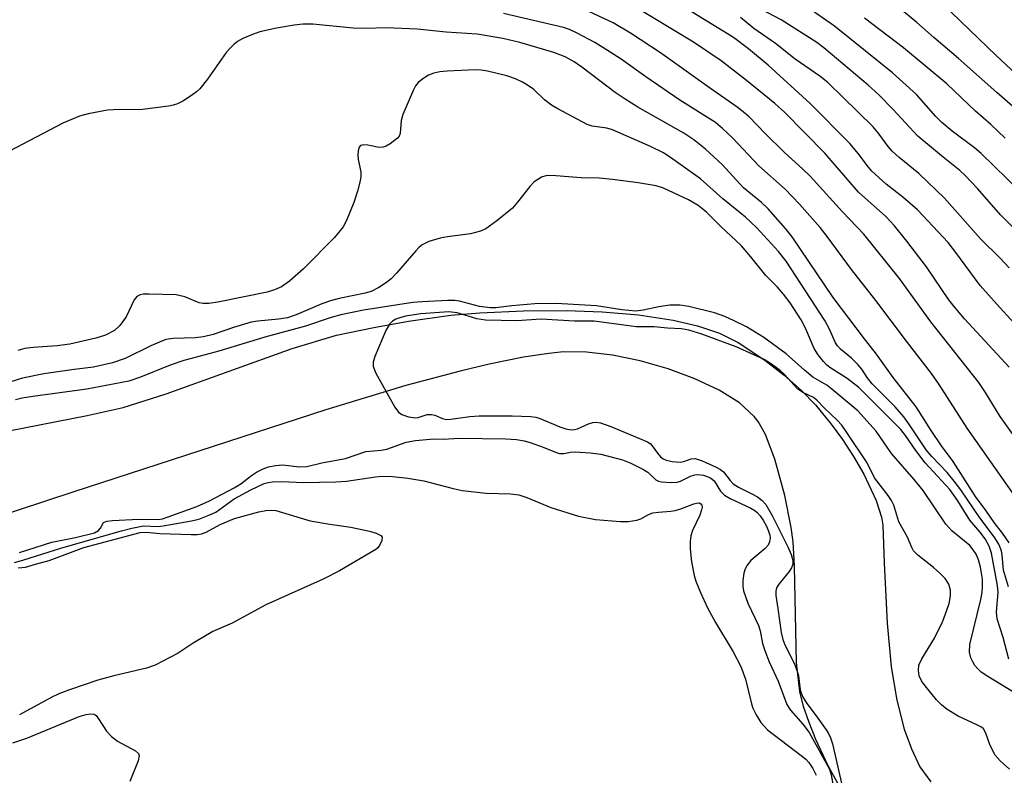
# Model space of a CAD drawing. Units: inches. Extents: x 1285768 to 1291768, y 573447 to 577448.
# Drawn here: x 1289768 to 1289955, y 573910 to 574054 of the extents above; entities that cross this region are included whole.
import ezdxf

# ---------------------------------------------------------------- set-up
doc = ezdxf.new("R2010")
doc.units = ezdxf.units.IN
doc.header["$MEASUREMENT"] = 0
for name, color, linetype in [('HYDRO-Stream Poly Centerlines', 142, 'Continuous'), ('HYDRO-Water Body', 4, 'Continuous'), ('Undefined', 1, 'Continuous')]:
    doc.layers.add(name, color=color, linetype=linetype)

msp = doc.modelspace()

# ---------------------------------------------------------------- linework, layer by layer
at = {"layer": 'HYDRO-Stream Poly Centerlines'}
for points in [[(1289762.5, 573975.19), (1289780.39, 573978.69), (1289787.24, 573980.24), (1289795.48, 573982.82), (1289819.46, 573991.49), (1289827.92, 573993.99), (1289835.05, 573995.5), (1289841.62, 573996.66), (1289849.72, 573997.8), (1289855.22, 573998.3), (1289863.55, 573998.66), (1289871.69, 573998.71), (1289878.57, 573998.47), (1289885.47, 573997.9), (1289892.09, 573996.9), (1289896.71, 573995.82), (1289900.88, 573994.41), (1289904.49, 573992.65), (1289909.56, 573989.23), (1289913.2, 573986.4), (1289916.55, 573983.48), (1289919.2, 573980.77), (1289922.19, 573977.09), (1289924.34, 573974.14), (1289926.47, 573970.92), (1289928.44, 573967.56), (1289930.79, 573962.51), (1289931.76, 573959.31), (1289932.01, 573957.81), (1289932.29, 573950.61), (1289932.84, 573939.15), (1289933.64, 573930.84), (1289934.67, 573924.46), (1289936.12, 573918.94), (1289937.49, 573915.2), (1289939.08, 573911.77), (1289941.17, 573908.89)], [(1289926.14, 573903.73), (1289921.62, 573911.96), (1289919.27, 573916.99), (1289917.96, 573920.22), (1289916.93, 573923.28), (1289916.22, 573926.09), (1289915.57, 573931.63), (1289915.22, 573950.03), (1289914.93, 573954.63), (1289914.57, 573957.34), (1289913.33, 573963.46), (1289911.44, 573970.38), (1289909.64, 573975.07), (1289908.26, 573977.57), (1289907.53, 573978.55), (1289904.69, 573981.13), (1289900.82, 573983.53), (1289896.21, 573985.71), (1289891.12, 573987.58), (1289885.8, 573989.1), (1289880.52, 573990.18), (1289875.56, 573990.78), (1289871.16, 573990.82), (1289868.35, 573990.55), (1289863.56, 573989.81), (1289856.98, 573988.49), (1289851.49, 573987.19), (1289841.14, 573984.42), (1289825.86, 573979.82), (1289777.87, 573964.19), (1289761.79, 573958.9)]]:
    msp.add_lwpolyline(points, dxfattribs=at)
at = {"layer": 'HYDRO-Water Body'}
for points in [[(1289762.5, 573975.19), (1289780.39, 573978.69), (1289787.24, 573980.24), (1289795.48, 573982.82), (1289819.46, 573991.49), (1289827.92, 573993.99), (1289835.05, 573995.5), (1289841.62, 573996.66), (1289849.72, 573997.8), (1289855.22, 573998.3), (1289863.55, 573998.66), (1289871.69, 573998.71), (1289878.57, 573998.47), (1289885.47, 573997.9), (1289892.09, 573996.9), (1289896.71, 573995.82), (1289900.88, 573994.41), (1289904.49, 573992.65), (1289909.56, 573989.23), (1289913.2, 573986.4), (1289916.55, 573983.48), (1289919.2, 573980.77), (1289922.19, 573977.09), (1289924.34, 573974.14), (1289926.47, 573970.92), (1289928.44, 573967.56), (1289930.79, 573962.51), (1289931.76, 573959.31), (1289932.01, 573957.81), (1289932.29, 573950.61), (1289932.84, 573939.15), (1289933.64, 573930.84), (1289934.67, 573924.46), (1289936.12, 573918.94), (1289937.49, 573915.2), (1289939.08, 573911.77), (1289941.17, 573908.89)], [(1289926.14, 573903.73), (1289921.62, 573911.96), (1289919.27, 573916.99), (1289917.96, 573920.22), (1289916.93, 573923.28), (1289916.22, 573926.09), (1289915.57, 573931.63), (1289915.22, 573950.03), (1289914.93, 573954.63), (1289914.57, 573957.34), (1289913.33, 573963.46), (1289911.44, 573970.38), (1289909.64, 573975.07), (1289908.26, 573977.57), (1289907.53, 573978.55), (1289904.69, 573981.13), (1289900.82, 573983.53), (1289896.21, 573985.71), (1289891.12, 573987.58), (1289885.8, 573989.1), (1289880.52, 573990.18), (1289875.56, 573990.78), (1289871.16, 573990.82), (1289868.35, 573990.55), (1289863.56, 573989.81), (1289856.98, 573988.49), (1289851.49, 573987.19), (1289841.14, 573984.42), (1289825.86, 573979.82), (1289777.87, 573964.19), (1289761.79, 573958.9)]]:
    msp.add_lwpolyline(points, dxfattribs=at)
at = {"layer": 'Undefined'}
for points, elevation in [([(1289961.48, 573968.52), (1289954.41, 573978.51), (1289951.59, 573983.09), (1289950.32, 573985), (1289941.2, 573996.55), (1289935.21, 574004.82), (1289928.38, 574013.24), (1289924.33, 574017.51), (1289918.2, 574024.3), (1289916.8, 574025.68), (1289913.25, 574028.89), (1289909.58, 574032.44), (1289906.53, 574035.6), (1289905.47, 574036.54), (1289904.44, 574037.34), (1289898.55, 574041.44), (1289889.69, 574047.85), (1289883.97, 574051.56), (1289880.61, 574053.52), (1289874.21, 574056.52)], 436), ([(1289956.85, 574014.53), (1289954.45, 574016.96), (1289950.08, 574021.97), (1289947.75, 574024.45), (1289946.71, 574025.42), (1289943.2, 574028.19), (1289938.69, 574031.92), (1289934.03, 574037.05), (1289931.21, 574039.87), (1289929.23, 574041.67), (1289920.81, 574048.77), (1289919.47, 574049.81), (1289912.65, 574054.09), (1289908.92, 574056.06)], 444), ([(1289957.5, 574043.72), (1289953.61, 574047.29), (1289943.39, 574057.17)], 452), ([(1289957.1, 573963.48), (1289948.1, 573976.29), (1289942.75, 573984.6), (1289941.32, 573986.69), (1289936.51, 573992.86), (1289930.72, 574000.64), (1289926.04, 574006.52), (1289921.45, 574012.83), (1289920.06, 574014.52), (1289916.14, 574019.01), (1289913.42, 574021.82), (1289908.37, 574026.27), (1289903.36, 574031.64), (1289901.49, 574033.39), (1289900.12, 574034.52), (1289893.36, 574038.83), (1289886.88, 574043.27), (1289882.16, 574046.61), (1289878.67, 574048.87), (1289877.14, 574049.77), (1289873.75, 574051.57), (1289872.3, 574052.25), (1289871.16, 574052.66), (1289859.73, 574055.29)], 434), ([(1289956.1, 573954.43), (1289954.82, 573956.28), (1289953.23, 573958.33), (1289951.72, 573960.56), (1289949.7, 573963.26), (1289945.42, 573969.95), (1289943.2, 573972.95), (1289941.21, 573975.88), (1289938.37, 573980.38), (1289934, 573985.98), (1289930.83, 573990.41), (1289928.52, 573993.33), (1289922.55, 574001.2), (1289914.76, 574012.77), (1289913.49, 574014.35), (1289910.18, 574018.11), (1289908.93, 574019.27), (1289905.46, 574022.08), (1289901.38, 574026.54), (1289898.21, 574029.45), (1289896, 574031.24), (1289894.08, 574032.51), (1289885.32, 574037.49), (1289882.91, 574038.99), (1289881.05, 574040.29), (1289874.69, 574045.06), (1289873.2, 574046.08), (1289871.48, 574047.04), (1289869.33, 574047.87), (1289862.88, 574049.78), (1289859.59, 574050.58), (1289854.73, 574051.35), (1289848.8, 574051.74), (1289843.27, 574052.33), (1289837.39, 574052.58), (1289833.4, 574052.48), (1289831.06, 574052.51), (1289823.42, 574053.29), (1289821.52, 574053.26), (1289819.85, 574053.08), (1289816.5, 574052.52), (1289813.28, 574051.8), (1289811.9, 574051.34), (1289810.06, 574050.54), (1289809.06, 574049.99), (1289808.42, 574049.49), (1289807.64, 574048.74), (1289806.91, 574047.91), (1289803.33, 574042.8), (1289801.87, 574040.93), (1289801.23, 574040.36), (1289800.3, 574039.7), (1289798.61, 574038.64), (1289797.61, 574038.11), (1289796.79, 574037.84), (1289795.92, 574037.68), (1289790.91, 574037.02), (1289785.44, 574036.97), (1289784.29, 574036.89), (1289780.6, 574036.22), (1289778.93, 574035.78), (1289775.78, 574034.4), (1289764.28, 574028.39)], 432), ([(1289956, 573946.05), (1289955.04, 573949.21), (1289954.8, 573952.1), (1289954.65, 573952.91), (1289954.14, 573954.16), (1289953.25, 573955.61), (1289950.54, 573959.23), (1289946.89, 573964.54), (1289945.63, 573966.22), (1289944.31, 573967.83), (1289941.39, 573970.88), (1289940.31, 573972.19), (1289937.01, 573977.12), (1289936, 573978.47), (1289934.36, 573980.34), (1289930.01, 573984.75), (1289929.07, 573985.97), (1289928.02, 573987.56), (1289927.27, 573988.43), (1289926.03, 573989.65), (1289923.98, 573991.36), (1289923.38, 573991.97), (1289923, 573992.58), (1289921.79, 573995.32), (1289920.95, 573996.84), (1289913.59, 574008.13), (1289912.16, 574009.94), (1289907.96, 574014.52), (1289905.83, 574016.5), (1289901.55, 574019.97), (1289897.27, 574023.78), (1289892.02, 574027.56), (1289890.2, 574028.74), (1289887.77, 574029.96), (1289880.52, 574033.17), (1289879.42, 574033.49), (1289876.65, 574033.86), (1289875.71, 574034.18), (1289870.11, 574037.13), (1289868.89, 574037.85), (1289867.54, 574038.89), (1289865.49, 574040.81), (1289864.34, 574041.66), (1289863.36, 574042.26), (1289862.03, 574042.84), (1289860.38, 574043.43), (1289856.66, 574044.35), (1289855.5, 574044.55), (1289854.32, 574044.6), (1289849.03, 574044.33), (1289847.59, 574044.19), (1289846.49, 574043.95), (1289845.44, 574043.59), (1289844.53, 574043.02), (1289843.5, 574042.16), (1289842.98, 574041.52), (1289842.56, 574040.75), (1289840.58, 574036.08), (1289840.25, 574034.95), (1289840.03, 574032.42), (1289839.84, 574031.96), (1289839.51, 574031.53), (1289838.12, 574030.47), (1289837.36, 574030.04), (1289836.83, 574029.84), (1289836.04, 574029.8), (1289833.88, 574030.23), (1289833.12, 574030.31), (1289832.51, 574030.17), (1289832.25, 574029.85), (1289832.03, 574029.15), (1289831.95, 574028.34), (1289832.03, 574027.52), (1289832.56, 574025.12), (1289832.56, 574024.27), (1289832.44, 574023.42), (1289831.92, 574021.49), (1289831.22, 574019.32), (1289829.83, 574015.89), (1289829.17, 574014.64), (1289827.53, 574012.62), (1289821.61, 574006.65), (1289818.96, 574004.32), (1289817.41, 574003.25), (1289816.12, 574002.63), (1289814.73, 574002.2), (1289805.3, 574000.29), (1289803.61, 574000.06), (1289802.53, 574000.06), (1289801.71, 574000.19), (1289798.98, 574001.33), (1289797.33, 574001.69), (1289792.23, 574001.84), (1289791.06, 574001.81), (1289790.51, 574001.71), (1289789.84, 574001.37), (1289789.33, 574000.77), (1289787.8, 573997.54), (1289787.34, 573996.79), (1289786.64, 573995.88), (1289785.61, 573994.9), (1289783.91, 573993.99), (1289782.03, 573993.42), (1289777.12, 573992.3), (1289774.71, 573992), (1289770.11, 573991.69), (1289768.52, 573991.48), (1289767.21, 573991.12)], 430), ([(1289956.04, 573932.25), (1289954.96, 573936.41), (1289953.84, 573939.98), (1289953.69, 573941.32), (1289953.98, 573944.96), (1289953.91, 573946.31), (1289952.74, 573952.45), (1289952.27, 573953.83), (1289951.5, 573955.18), (1289950.49, 573956.52), (1289948.62, 573958.74), (1289946.31, 573962.43), (1289944.78, 573964.62), (1289940.1, 573969.71), (1289938.3, 573972.02), (1289936.37, 573974.89), (1289935.47, 573976.03), (1289927.43, 573984.05), (1289925.24, 573985.79), (1289921.96, 573987.83), (1289921.31, 573988.37), (1289920.75, 573988.98), (1289919.72, 573990.3), (1289918.96, 573991.46), (1289917.26, 573995.35), (1289916.46, 573996.93), (1289914.34, 574000.15), (1289913.13, 574001.83), (1289911.93, 574003.17), (1289909.71, 574005.39), (1289906.88, 574008.97), (1289905.01, 574011.08), (1289901.15, 574014.73), (1289898.44, 574017.44), (1289896.85, 574018.7), (1289895.01, 574019.82), (1289890.22, 574022.04), (1289888.86, 574022.47), (1289885.39, 574023.08), (1289880.5, 574023.71), (1289878, 574023.91), (1289874.57, 574023.99), (1289869.7, 574024.41), (1289868.32, 574024.45), (1289867.79, 574024.38), (1289867, 574024.11), (1289866.25, 574023.71), (1289865.56, 574023.21), (1289864.77, 574022.37), (1289862.43, 574019.34), (1289861.46, 574018.23), (1289858.49, 574015.82), (1289856.34, 574014.28), (1289855.33, 574013.83), (1289853.47, 574013.33), (1289849.07, 574012.75), (1289847.64, 574012.48), (1289845.51, 574011.84), (1289844.27, 574011.23), (1289843.61, 574010.71), (1289843.01, 574010.09), (1289839.37, 574005.84), (1289838.35, 574004.77), (1289837.44, 574004.07), (1289836.01, 574003.12), (1289834.49, 574002.34), (1289833.36, 574002.03), (1289828.44, 574001), (1289826.77, 574000.57), (1289825.14, 573999.96), (1289820.24, 573997.87), (1289818.56, 573997.32), (1289816.85, 573997.05), (1289812.91, 573996.7), (1289811.65, 573996.48), (1289808.28, 573995.49), (1289804.39, 573994.15), (1289802.58, 573993.7), (1289800.99, 573993.51), (1289796.77, 573993.39), (1289795.41, 573993.18), (1289792.56, 573991.99), (1289787.64, 573989.57), (1289785.23, 573988.75), (1289781.61, 573987.95), (1289777.92, 573987.49), (1289772.15, 573986.62), (1289768.1, 573985.82), (1289763.03, 573984.33)], 428), ([(1289956.96, 573925.98), (1289952.01, 573928.97), (1289950.8, 573929.82), (1289950.16, 573930.41), (1289949.59, 573931.07), (1289949.16, 573931.78), (1289948.83, 573932.54), (1289948.56, 573933.62), (1289948.63, 573935.07), (1289950.7, 573943.63), (1289950.95, 573944.99), (1289951.05, 573946.1), (1289951.01, 573947.52), (1289950.66, 573949.81), (1289950.25, 573951.22), (1289949.8, 573952.26), (1289949.25, 573953.13), (1289948.58, 573953.91), (1289945.2, 573956.72), (1289944.03, 573958), (1289939.71, 573964.45), (1289938.01, 573966.51), (1289933.69, 573971.45), (1289930.77, 573975.74), (1289927.24, 573979.58), (1289922.34, 573983.73), (1289921.36, 573984.46), (1289918.7, 573986.01), (1289917.12, 573987.32), (1289913.61, 573990.45), (1289909.32, 573993.55), (1289906.04, 573995.61), (1289903.72, 573996.78), (1289901.89, 573997.6), (1289899.96, 573998.27), (1289895.06, 573999.46), (1289893.34, 573999.76), (1289891.41, 573999.71), (1289889.36, 573999.44), (1289886.34, 573998.76), (1289884.98, 573998.62), (1289882.26, 573998.86), (1289877.47, 573999.62), (1289869.76, 574000.05), (1289865.72, 573999.96), (1289861.34, 573999.62), (1289858.27, 573999.25), (1289857.19, 573999.23), (1289855.18, 573999.5), (1289851.33, 574000.51), (1289850.44, 574000.62), (1289849.13, 574000.62), (1289844.26, 574000.4), (1289842.47, 574000.24), (1289833.06, 573998.77), (1289828.73, 573997.89), (1289826.87, 573997.38), (1289822.03, 573995.73), (1289814.23, 573993.67), (1289805.51, 573990.99), (1289798.81, 573989.22), (1289796.19, 573988.33), (1289790.58, 573986.04), (1289788.35, 573985.28), (1289780.35, 573983.73), (1289770.04, 573982.33), (1289768.04, 573982), (1289766.77, 573981.69)], 426), ([(1289956.14, 573911.34), (1289954.37, 573912.92), (1289953.41, 573914.01), (1289952.46, 573915.82), (1289951.67, 573918.18), (1289951.19, 573918.99), (1289950.82, 573919.31), (1289950.09, 573919.73), (1289946.36, 573921.4), (1289944.26, 573922.7), (1289943.21, 573923.58), (1289942.25, 573924.53), (1289940.08, 573927.2), (1289939.42, 573928.13), (1289938.98, 573929.08), (1289938.81, 573930.1), (1289938.92, 573931.14), (1289939.45, 573932.37), (1289941.89, 573936.29), (1289943.39, 573939.4), (1289943.94, 573940.73), (1289944.65, 573942.89), (1289944.92, 573944.35), (1289944.92, 573945.43), (1289944.59, 573946.59), (1289943.91, 573947.64), (1289942.91, 573948.67), (1289941.68, 573949.74), (1289938.69, 573952.09), (1289937.9, 573952.9), (1289937.54, 573953.58), (1289936.75, 573955.54), (1289935.08, 573958.45), (1289934.1, 573961.62), (1289933.71, 573962.53), (1289933.07, 573963.46), (1289930.41, 573966.81), (1289929.04, 573969.66), (1289925.19, 573975.48), (1289924.2, 573976.85), (1289923.33, 573977.83), (1289920.94, 573980.11), (1289919.47, 573981.62), (1289918.8, 573982.13), (1289916.8, 573983.1), (1289915.85, 573983.74), (1289915.04, 573984.54), (1289913.37, 573986.46), (1289912.47, 573987.26), (1289910.62, 573988.61), (1289909.43, 573989.36), (1289904.05, 573991.81), (1289897.52, 573994.22), (1289895.07, 573994.95), (1289893.65, 573995.25), (1289890.97, 573995.34), (1289888.47, 573995.6), (1289885.01, 573995.62), (1289877, 573996.68), (1289873.28, 573996.69), (1289866.9, 573997.04), (1289862.25, 573996.75), (1289856.33, 573996.85), (1289854.64, 573997.12), (1289850.91, 573998.28), (1289849.35, 573998.47), (1289843.97, 573998.09), (1289841.09, 573997.61), (1289839.96, 573997.34), (1289839.22, 573997.05), (1289838.56, 573996.67), (1289838.01, 573996.14), (1289837.33, 573994.88), (1289835.24, 573989.95), (1289834.89, 573988.87), (1289834.88, 573988.07), (1289835.41, 573986.76), (1289839.03, 573980.27), (1289839.7, 573979.35), (1289840.35, 573978.9), (1289841.62, 573978.47), (1289842.95, 573978.28), (1289843.48, 573978.35), (1289845.19, 573978.88), (1289845.99, 573978.93), (1289846.67, 573978.75), (1289848.09, 573978.11), (1289848.88, 573977.95), (1289849.71, 573977.99), (1289853.33, 573978.5), (1289855.13, 573978.64), (1289861.37, 573978.65), (1289864.92, 573978.55), (1289865.88, 573978.42), (1289866.55, 573978.23), (1289870.48, 573976.52), (1289871.63, 573976.16), (1289872.65, 573976), (1289873.28, 573976.03), (1289873.82, 573976.18), (1289875.94, 573977.1), (1289876.75, 573977.37), (1289877.38, 573977.43), (1289878.24, 573977.3), (1289880.22, 573976.63), (1289887.15, 573973.72), (1289887.68, 573973.36), (1289888.08, 573972.95), (1289889.11, 573971.51), (1289889.68, 573970.85), (1289890.19, 573970.48), (1289890.76, 573970.22), (1289891.88, 573969.95), (1289893.42, 573969.79), (1289894.1, 573969.92), (1289895.49, 573970.48), (1289896.29, 573970.5), (1289897.61, 573970.07), (1289900.25, 573968.86), (1289901.09, 573968.4), (1289901.65, 573967.96), (1289902.91, 573966.3), (1289903.53, 573965.72), (1289904.54, 573965.08), (1289907.07, 573963.8), (1289908.14, 573963.18), (1289909.01, 573962.54), (1289909.73, 573961.72), (1289910.99, 573959.53), (1289913.93, 573953.69), (1289914.56, 573952.24), (1289914.86, 573951.11), (1289914.87, 573950.37), (1289914.63, 573949.7), (1289914.17, 573949.01), (1289912.19, 573946.56), (1289911.78, 573945.85), (1289911.64, 573945.25), (1289911.65, 573944.43), (1289912, 573941.92), (1289912.67, 573937.34), (1289912.95, 573936.03), (1289913.34, 573935.02), (1289915.12, 573931.51), (1289915.67, 573930.21), (1289915.94, 573929.08), (1289916.3, 573926.41), (1289916.69, 573925.19), (1289917.54, 573923.8), (1289919.32, 573921.49), (1289921.23, 573918.84), (1289921.7, 573918.09), (1289922.08, 573917.31), (1289922.41, 573916.17), (1289924.31, 573908.08)], 424), ([(1289767.51, 573952.62), (1289773.64, 573954.55), (1289778.18, 573955.45), (1289781.77, 573956.36), (1289782.57, 573956.81), (1289782.94, 573957.27), (1289783.49, 573958.31), (1289784.13, 573958.6), (1289785.22, 573958.73), (1289790.23, 573958.93), (1289793.9, 573958.9), (1289794.76, 573959.05), (1289795.84, 573959.39), (1289801.32, 573961.37), (1289803.69, 573962.43), (1289808.42, 573964.9), (1289809.68, 573965.71), (1289811.73, 573967.3), (1289812.68, 573967.91), (1289813.94, 573968.55), (1289814.98, 573968.93), (1289816.31, 573969.19), (1289817.67, 573969.29), (1289820.84, 573968.92), (1289822.24, 573969.02), (1289825.12, 573969.67), (1289829.64, 573970.53), (1289833.52, 573971.88), (1289836.42, 573972.12), (1289837.48, 573972.3), (1289841.21, 573973.6), (1289842.96, 573973.93), (1289846.47, 573974.24), (1289848.32, 573974.21), (1289851.25, 573974.36), (1289860.21, 573974.26), (1289862.23, 573974.13), (1289863.7, 573973.86), (1289864.82, 573973.54), (1289867.29, 573972.67), (1289869.66, 573971.71), (1289870.44, 573971.48), (1289871.23, 573971.46), (1289872.52, 573971.72), (1289873.35, 573971.8), (1289876.26, 573971.62), (1289878.27, 573971.32), (1289882.43, 573970.24), (1289884.03, 573969.65), (1289886.31, 573968.51), (1289887.23, 573967.89), (1289888.74, 573966.47), (1289889.29, 573966.22), (1289889.84, 573966.09), (1289891.61, 573965.94), (1289892.82, 573966.01), (1289893.46, 573966.22), (1289895.38, 573967.15), (1289896.22, 573967.38), (1289896.78, 573967.46), (1289897.88, 573967.33), (1289899.16, 573966.85), (1289899.87, 573966.25), (1289901.11, 573964.26), (1289901.84, 573963.54), (1289902.96, 573962.9), (1289906.89, 573961.04), (1289907.63, 573960.61), (1289908.11, 573960.23), (1289908.68, 573959.56), (1289909.28, 573958.64), (1289909.84, 573957.63), (1289910.25, 573956.69), (1289910.49, 573955.88), (1289910.54, 573955.37), (1289910.43, 573954.65), (1289910.15, 573953.99), (1289909.59, 573953.36), (1289906.88, 573951.06), (1289906.19, 573950.21), (1289905.81, 573949.5), (1289905.57, 573948.69), (1289905.37, 573947.26), (1289905.34, 573946.12), (1289905.47, 573945.3), (1289906.32, 573942.94), (1289908.32, 573938.69), (1289908.63, 573937.66), (1289909.11, 573935.24), (1289909.55, 573933.9), (1289910.38, 573931.78), (1289912.1, 573928.07), (1289913.76, 573923.63), (1289914.44, 573922.53), (1289916.78, 573919.91), (1289917.98, 573918.29), (1289921.86, 573911.31), (1289922.19, 573910.25), (1289922.86, 573906.35)], 426), ([(1289766.56, 573950.69), (1289768.15, 573951.13), (1289775.59, 573953.5), (1289786.92, 573956.74), (1289788.88, 573957.24), (1289791.15, 573957.66), (1289793.86, 573957.59), (1289794.91, 573957.67), (1289800.29, 573958.62), (1289801.67, 573958.97), (1289803.59, 573959.69), (1289804.92, 573960.31), (1289808.38, 573962.81), (1289811.58, 573964.57), (1289814.11, 573965.73), (1289814.89, 573965.96), (1289815.74, 573966.08), (1289817.49, 573966.12), (1289821.59, 573965.97), (1289827.76, 573966.05), (1289829.85, 573966.21), (1289835.33, 573967.04), (1289836.68, 573967.16), (1289838.61, 573967.07), (1289841.53, 573966.77), (1289844.57, 573966.29), (1289850.13, 573964.79), (1289851.86, 573964.44), (1289856.46, 573963.92), (1289861.06, 573963.76), (1289862.69, 573963.57), (1289864.19, 573963.11), (1289868.73, 573961.21), (1289874.01, 573959.52), (1289877.25, 573958.9), (1289882.03, 573958.48), (1289883.48, 573958.5), (1289885.13, 573958.77), (1289885.9, 573959.04), (1289887.4, 573959.83), (1289888.19, 573960.14), (1289889.3, 573960.32), (1289891.61, 573960.46), (1289892.46, 573960.58), (1289893.56, 573960.93), (1289895.99, 573961.9), (1289896.5, 573962.03), (1289897.03, 573962.05), (1289897.37, 573961.88), (1289897.52, 573961.62), (1289897.57, 573961.22), (1289897.5, 573960.75), (1289897.16, 573959.73), (1289895.74, 573956.8), (1289895.46, 573955.76), (1289895.33, 573954.71), (1289895.34, 573953.33), (1289895.56, 573950.81), (1289896.07, 573948.24), (1289896.42, 573947.13), (1289897.27, 573944.99), (1289898.63, 573942.08), (1289900.16, 573939.27), (1289903.52, 573933.66), (1289904.94, 573930.87), (1289905.86, 573928.48), (1289906.97, 573923.74), (1289907.26, 573922.94), (1289907.89, 573921.65), (1289908.77, 573920.18), (1289910.02, 573918.84), (1289916.46, 573913.95), (1289917.36, 573913.19), (1289917.92, 573912.56), (1289918.71, 573911.42), (1289919.35, 573910.14)], 428), ([(1289767.22, 573949.66), (1289768.62, 573949.78), (1289770.52, 573950.39), (1289773.16, 573951.06), (1289779.78, 573953.56), (1289790.49, 573956.39), (1289791.69, 573956.49), (1289794.25, 573956.2), (1289800.21, 573956.04), (1289801.36, 573956.05), (1289802.2, 573956.16), (1289803.05, 573956.46), (1289805.72, 573957.92), (1289808.45, 573959.1), (1289813.1, 573960.34), (1289814.46, 573960.62), (1289815.27, 573960.68), (1289816.32, 573960.59), (1289822.89, 573958.63), (1289826.63, 573957.98), (1289830.62, 573957.4), (1289834.18, 573956.7), (1289835.49, 573956.27), (1289836.35, 573955.82), (1289836.59, 573955.51), (1289836.57, 573954.88), (1289836.13, 573953.95), (1289835.79, 573953.52), (1289835.38, 573953.17), (1289828.46, 573949.11), (1289825.36, 573947.5), (1289814.46, 573942.61), (1289808.04, 573939.16), (1289804.37, 573937.52), (1289800.58, 573935.3), (1289797.73, 573933.42), (1289793.36, 573931.13), (1289791.73, 573930.53), (1289785.45, 573929.1), (1289782.42, 573928.27), (1289777.05, 573926.46), (1289774.98, 573925.65), (1289773.69, 573925.05), (1289767.52, 573921.67)], 430), ([(1289766.25, 573916.34), (1289768.92, 573917.23), (1289778.86, 573921.36), (1289780.22, 573921.74), (1289781.01, 573921.86), (1289781.72, 573921.78), (1289782.1, 573921.52), (1289782.58, 573920.92), (1289784.09, 573918.56), (1289785.05, 573917.53), (1289786.2, 573916.67), (1289789.61, 573914.81), (1289790.18, 573914.31), (1289790.33, 573913.9), (1289790.12, 573912.9), (1289788.55, 573908.96)], 430)]:
    msp.add_lwpolyline(points, dxfattribs=dict(at, elevation=elevation))
for points in [[(1289957.02, 573996.38, 440), (1289953.73, 573999.91, 440), (1289950.6, 574003.51, 440), (1289945.96, 574009.79, 440), (1289944.45, 574011.66, 440), (1289938.65, 574017.88, 440), (1289935.87, 574020.31, 440), (1289932.67, 574022.8, 440), (1289929.93, 574025.27, 440), (1289929.04, 574026.33, 440), (1289927.38, 574028.59, 440), (1289925.75, 574030.52, 440), (1289918.21, 574038.17, 440), (1289910.18, 574045.5, 440), (1289906.41, 574048.61, 440), (1289903.57, 574050.75, 440), (1289886.97, 574060.94, 440)], [(1289965.39, 574030.13, 450), (1289953.75, 574040.26, 450), (1289946.47, 574046.73, 450), (1289941.74, 574050.74, 450), (1289938.51, 574053.61, 450), (1289932.72, 574058.43, 450)], [(1289956.12, 573987.9, 438), (1289947.59, 573997.16, 438), (1289945.6, 573999.47, 438), (1289944.63, 574000.76, 438), (1289940.32, 574007.05, 438), (1289936.61, 574011.95, 438), (1289934.26, 574014.88, 438), (1289932.57, 574016.63, 438), (1289927.39, 574021.25, 438), (1289920.95, 574028.71, 438), (1289913.27, 574036.54, 438), (1289911.47, 574038.14, 438), (1289906.06, 574042.53, 438), (1289901.21, 574046.27, 438), (1289895.93, 574049.84, 438), (1289883.96, 574057.12, 438)], [(1289958.22, 574021.4, 446), (1289950.8, 574028.67, 446), (1289949.52, 574029.73, 446), (1289945.23, 574032.88, 446), (1289943.28, 574034.57, 446), (1289942.16, 574035.7, 446), (1289938.43, 574039.9, 446), (1289933.85, 574044, 446), (1289922.81, 574052.91, 446), (1289917.19, 574056.82, 446)], [(1289956.12, 574006.84, 442), (1289954.37, 574008.7, 442), (1289950.69, 574012.3, 442), (1289943.76, 574020.15, 442), (1289938.88, 574024.82, 442), (1289935.12, 574027.89, 442), (1289933.8, 574029.09, 442), (1289933.05, 574029.95, 442), (1289931.12, 574032.59, 442), (1289930.17, 574033.69, 442), (1289921.54, 574042.19, 442), (1289920, 574043.4, 442), (1289915.35, 574046.64, 442), (1289911.55, 574049.6, 442), (1289907.47, 574052.46, 442), (1289904.88, 574054.57, 442)], [(1289955.32, 574031.55, 448), (1289952.62, 574034.15, 448), (1289949.7, 574036.7, 448), (1289944.23, 574041.91, 448), (1289935.98, 574048.79, 448), (1289928.56, 574054.42, 448)]]:
    msp.add_polyline3d(points, dxfattribs=at)

doc.saveas('drawing.dxf')
